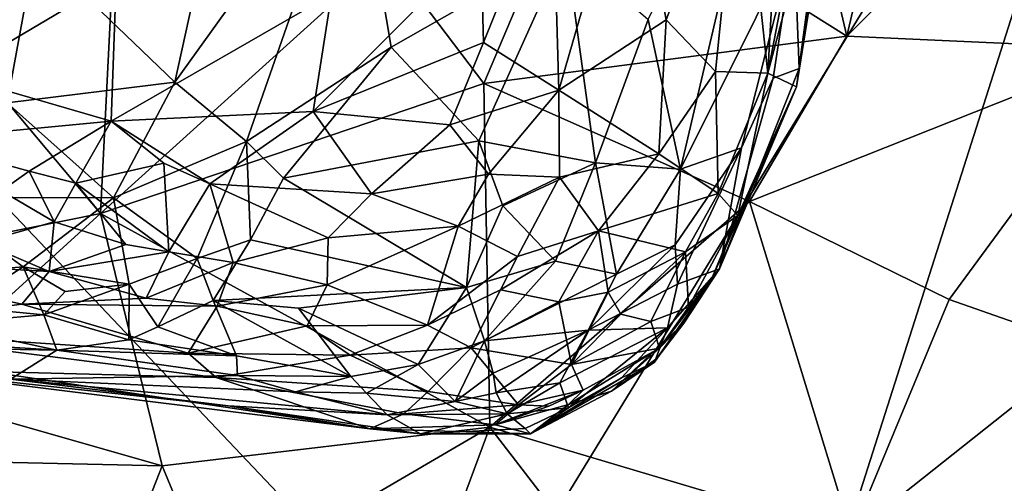
# Model space of a CAD drawing. Units: metres. Extents: x 22.68 to 26.18, y -1.47 to 2.02.
# Drawn here: x 25.07 to 25.35, y -0.9 to -0.77 of the extents above; entities that cross this region are included whole.
import ezdxf

# ---------------------------------------------------------------- set-up
doc = ezdxf.new("R2010")
doc.units = ezdxf.units.M

msp = doc.modelspace()

# ---------------------------------------------------------------- linework, layer by layer
at = {"layer": '1'}
for points in [[(24.96618, -0.71481, -0.18489), (25.39624, -0.62449, -0.18317), (25.19426, -0.9556, -0.18071)], [(25.28747, -0.9656, -0.17846), (25.19426, -0.9556, -0.18071), (25.39624, -0.62449, -0.18317)], [(25.28747, -0.9656, -0.17846), (25.39624, -0.62449, -0.18317), (25.42319, -0.89105, -0.17891)], [(25.28826, -0.66778, 3.73838), (25.27409, -0.71614, 3.76701), (25.28166, -0.78629, 3.68901)], [(25.28826, -0.66778, 3.73838), (25.28166, -0.78629, 3.68901), (25.30151, -0.68249, 3.66881)], [(25.28166, -0.78629, 3.68901), (25.29893, -0.72079, 3.64166), (25.30151, -0.68249, 3.66881)], [(25.30367, -0.77592, 1.98817), (25.38359, -0.77958, 1.93738), (25.39026, -0.68956, 1.99363)], [(25.31468, -0.72884, 2.0217), (25.30367, -0.77592, 1.98817), (25.39026, -0.68956, 1.99363)], [(25.11622, -0.78883, 3.13107), (25.07734, -0.7514, 3.08331), (25.13649, -0.69647, 3.13097)], [(25.11622, -0.78883, 3.13107), (25.13649, -0.69647, 3.13097), (25.16641, -0.71882, 3.16943)], [(25.25733, -0.81313, 3.38298), (25.2483, -0.77134, 3.33395), (25.28388, -0.69936, 3.40242)], [(25.28899, -0.74929, 3.4674), (25.25733, -0.81313, 3.38298), (25.28388, -0.69936, 3.40242)], [(25.29043, -0.78501, 3.54762), (25.28899, -0.74929, 3.4674), (25.30254, -0.7094, 3.54925)], [(25.28965, -0.79013, 3.60535), (25.29043, -0.78501, 3.54762), (25.30254, -0.7094, 3.54925)], [(25.28965, -0.79013, 3.60535), (25.30254, -0.7094, 3.54925), (25.29893, -0.72079, 3.64166)], [(25.04538, -0.71177, 4.11159), (25.04499, -0.78413, 4.09375), (25.10129, -0.72135, 4.06105)], [(25.28898, -0.71343, 2.05054), (25.22808, -0.72838, 2.07819), (25.30367, -0.77592, 1.98817)], [(25.28898, -0.71343, 2.05054), (25.30367, -0.77592, 1.98817), (25.31468, -0.72884, 2.0217)], [(24.96618, -0.71481, -0.18489), (25.19426, -0.9556, -0.18071), (25.07142, -1.03978, -0.17864)], [(25.2436, -0.72098, 3.8465), (25.25327, -0.77138, 3.80147), (25.27409, -0.71614, 3.76701)], [(25.25327, -0.77138, 3.80147), (25.26701, -0.7858, 3.74983), (25.27409, -0.71614, 3.76701)], [(25.27409, -0.71614, 3.76701), (25.26701, -0.7858, 3.74983), (25.28166, -0.78629, 3.68901)], [(25.11622, -0.78883, 3.13107), (25.16641, -0.71882, 3.16943), (25.13621, -0.8054, 3.15876)], [(25.13621, -0.8054, 3.15876), (25.16641, -0.71882, 3.16943), (25.17658, -0.77908, 3.20352)], [(25.17658, -0.77908, 3.20352), (25.16641, -0.71882, 3.16943), (25.22531, -0.7512, 3.2779)], [(25.10129, -0.72135, 4.06105), (25.04499, -0.78413, 4.09375), (25.09844, -0.79965, 4.03973)], [(25.10129, -0.72135, 4.06105), (25.09844, -0.79965, 4.03973), (25.15997, -0.76421, 3.98587)], [(25.22158, -0.72977, 3.89859), (25.22336, -0.791, 3.86), (25.2436, -0.72098, 3.8465)], [(25.2436, -0.72098, 3.8465), (25.22336, -0.791, 3.86), (25.25327, -0.77138, 3.80147)], [(25.29893, -0.72079, 3.64166), (25.28166, -0.78629, 3.68901), (25.28965, -0.79013, 3.60535)], [(25.22808, -0.72838, 2.07819), (25.17525, -0.75325, 2.08114), (25.20244, -0.78916, 2.03906)], [(25.20159, -0.75012, 3.9313), (25.20237, -0.77769, 3.91761), (25.22158, -0.72977, 3.89859)], [(25.20237, -0.77769, 3.91761), (25.22336, -0.791, 3.86), (25.22158, -0.72977, 3.89859)], [(25.22808, -0.72838, 2.07819), (25.20244, -0.78916, 2.03906), (25.30367, -0.77592, 1.98817)], [(25.2743, -0.8071, 3.44843), (25.25733, -0.81313, 3.38298), (25.28899, -0.74929, 3.4674)], [(25.2743, -0.8071, 3.44843), (25.28899, -0.74929, 3.4674), (25.28316, -0.78771, 3.47627)], [(25.28316, -0.78771, 3.47627), (25.28899, -0.74929, 3.4674), (25.29043, -0.78501, 3.54762)], [(25.0695, -0.7946, 3.09237), (25.04687, -0.76642, 3.06241), (25.07734, -0.7514, 3.08331)], [(25.0695, -0.7946, 3.09237), (25.07734, -0.7514, 3.08331), (25.11622, -0.78883, 3.13107)], [(25.15997, -0.76421, 3.98587), (25.1548, -0.79699, 3.98027), (25.20159, -0.75012, 3.9313)], [(25.20159, -0.75012, 3.9313), (25.1548, -0.79699, 3.98027), (25.20237, -0.77769, 3.91761)], [(25.20107, -0.80516, 3.25693), (25.17658, -0.77908, 3.20352), (25.22531, -0.7512, 3.2779)], [(25.20107, -0.80516, 3.25693), (25.22531, -0.7512, 3.2779), (25.23357, -0.81131, 3.32161)], [(25.22531, -0.7512, 3.2779), (25.2483, -0.77134, 3.33395), (25.23357, -0.81131, 3.32161)], [(25.09871, -0.76048, 2.11301), (25.09548, -0.82547, 2.04922), (25.17525, -0.75325, 2.08114)], [(25.17525, -0.75325, 2.08114), (25.09548, -0.82547, 2.04922), (25.20244, -0.78916, 2.03906)], [(25.00333, -0.76463, 2.1477), (25.0602, -0.78339, 2.10273), (25.09871, -0.76048, 2.11301)], [(25.0602, -0.78339, 2.10273), (25.09548, -0.82547, 2.04922), (25.09871, -0.76048, 2.11301)], [(25.15997, -0.76421, 3.98587), (25.09844, -0.79965, 4.03973), (25.1548, -0.79699, 3.98027)], [(25.22336, -0.791, 3.86), (25.25125, -0.80882, 3.78108), (25.25327, -0.77138, 3.80147)], [(25.25733, -0.81313, 3.38298), (25.23357, -0.81131, 3.32161), (25.2483, -0.77134, 3.33395)], [(25.25327, -0.77138, 3.80147), (25.25125, -0.80882, 3.78108), (25.26701, -0.7858, 3.74983)], [(25.20244, -0.78916, 2.03906), (25.2765, -0.82208, 1.96436), (25.30367, -0.77592, 1.98817)], [(25.30367, -0.77592, 1.98817), (25.2765, -0.82208, 1.96436), (25.38359, -0.77958, 1.93738)], [(25.14651, -0.81564, 3.17859), (25.13621, -0.8054, 3.15876), (25.17658, -0.77908, 3.20352)], [(25.14651, -0.81564, 3.17859), (25.17658, -0.77908, 3.20352), (25.20107, -0.80516, 3.25693)], [(25.1548, -0.79699, 3.98027), (25.19291, -0.80074, 3.91959), (25.20237, -0.77769, 3.91761)], [(25.20237, -0.77769, 3.91761), (25.19291, -0.80074, 3.91959), (25.22336, -0.791, 3.86)], [(25.38359, -0.77958, 1.93738), (25.2765, -0.82208, 1.96436), (25.3322, -0.84947, 1.91132)], [(25.38359, -0.77958, 1.93738), (25.3322, -0.84947, 1.91132), (25.37068, -0.863, 1.88187)], [(25.0602, -0.78339, 2.10273), (25.01619, -0.84148, 2.05353), (25.09548, -0.82547, 2.04922)], [(25.04499, -0.78413, 4.09375), (25.04361, -0.80495, 4.08533), (25.09844, -0.79965, 4.03973)], [(25.26814, -0.84093, 3.53695), (25.28316, -0.78771, 3.47627), (25.29043, -0.78501, 3.54762)], [(25.28965, -0.79013, 3.60535), (25.26814, -0.84093, 3.53695), (25.29043, -0.78501, 3.54762)], [(25.25125, -0.80882, 3.78108), (25.26783, -0.81988, 3.70573), (25.26701, -0.7858, 3.74983)], [(25.26701, -0.7858, 3.74983), (25.26783, -0.81988, 3.70573), (25.28166, -0.78629, 3.68901)], [(25.26783, -0.81988, 3.70573), (25.27326, -0.826, 3.64889), (25.28166, -0.78629, 3.68901)], [(25.26814, -0.84093, 3.53695), (25.2743, -0.8071, 3.44843), (25.28316, -0.78771, 3.47627)], [(25.28166, -0.78629, 3.68901), (25.27326, -0.826, 3.64889), (25.28965, -0.79013, 3.60535)], [(25.09916, -0.82108, 3.12968), (25.0695, -0.7946, 3.09237), (25.11622, -0.78883, 3.13107)], [(25.09548, -0.82547, 2.04922), (25.20414, -0.88514, 1.94197), (25.20244, -0.78916, 2.03906)], [(25.09916, -0.82108, 3.12968), (25.11622, -0.78883, 3.13107), (25.13621, -0.8054, 3.15876)], [(25.20244, -0.78916, 2.03906), (25.20414, -0.88514, 1.94197), (25.2765, -0.82208, 1.96436)], [(25.26574, -0.84423, 3.62419), (25.26814, -0.84093, 3.53695), (25.28965, -0.79013, 3.60535)], [(25.27326, -0.826, 3.64889), (25.26574, -0.84423, 3.62419), (25.28965, -0.79013, 3.60535)], [(25.19291, -0.80074, 3.91959), (25.20374, -0.8145, 3.88151), (25.22336, -0.791, 3.86)], [(25.20374, -0.8145, 3.88151), (25.22355, -0.8153, 3.83393), (25.22336, -0.791, 3.86)], [(25.22336, -0.791, 3.86), (25.22355, -0.8153, 3.83393), (25.25125, -0.80882, 3.78108)], [(25.04728, -0.82104, 3.09196), (25.0695, -0.7946, 3.09237), (25.09916, -0.82108, 3.12968)], [(25.09844, -0.79965, 4.03973), (25.126, -0.81723, 3.9984), (25.1548, -0.79699, 3.98027)], [(25.126, -0.81723, 3.9984), (25.17105, -0.81994, 3.93685), (25.1548, -0.79699, 3.98027)], [(25.1548, -0.79699, 3.98027), (25.17105, -0.81994, 3.93685), (25.19291, -0.80074, 3.91959)], [(25.04361, -0.80495, 4.08533), (25.07558, -0.81368, 4.05078), (25.09844, -0.79965, 4.03973)], [(25.09844, -0.79965, 4.03973), (25.07558, -0.81368, 4.05078), (25.08863, -0.81697, 4.03497)], [(25.09844, -0.79965, 4.03973), (25.08863, -0.81697, 4.03497), (25.1132, -0.81139, 4.0152)], [(25.09844, -0.79965, 4.03973), (25.1132, -0.81139, 4.0152), (25.126, -0.81723, 3.9984)], [(25.17105, -0.81994, 3.93685), (25.20374, -0.8145, 3.88151), (25.19291, -0.80074, 3.91959)], [(25.04361, -0.80495, 4.08533), (25.06785, -0.81913, 4.05239), (25.07558, -0.81368, 4.05078)], [(25.12246, -0.83805, 3.16659), (25.09916, -0.82108, 3.12968), (25.13621, -0.8054, 3.15876)], [(25.13734, -0.83281, 3.18006), (25.12246, -0.83805, 3.16659), (25.13621, -0.8054, 3.15876)], [(25.13734, -0.83281, 3.18006), (25.13621, -0.8054, 3.15876), (25.14651, -0.81564, 3.17859)], [(25.1976, -0.84611, 3.2832), (25.14651, -0.81564, 3.17859), (25.20107, -0.80516, 3.25693)], [(25.1976, -0.84611, 3.2832), (25.20107, -0.80516, 3.25693), (25.20773, -0.82333, 3.27804)], [(25.20773, -0.82333, 3.27804), (25.20107, -0.80516, 3.25693), (25.23357, -0.81131, 3.32161)], [(25.25647, -0.8452, 3.42861), (25.25581, -0.83419, 3.40357), (25.2743, -0.8071, 3.44843)], [(25.25581, -0.83419, 3.40357), (25.25733, -0.81313, 3.38298), (25.2743, -0.8071, 3.44843)], [(25.25647, -0.8452, 3.42861), (25.2743, -0.8071, 3.44843), (25.26814, -0.84093, 3.53695)], [(25.22355, -0.8153, 3.83393), (25.23437, -0.83029, 3.79424), (25.25125, -0.80882, 3.78108)], [(25.25125, -0.80882, 3.78108), (25.23437, -0.83029, 3.79424), (25.26783, -0.81988, 3.70573)], [(25.08863, -0.81697, 4.03497), (25.11454, -0.83616, 3.97929), (25.1132, -0.81139, 4.0152)], [(25.1132, -0.81139, 4.0152), (25.11454, -0.83616, 3.97929), (25.126, -0.81723, 3.9984)], [(25.22243, -0.83881, 3.31846), (25.20773, -0.82333, 3.27804), (25.23357, -0.81131, 3.32161)], [(25.22243, -0.83881, 3.31846), (25.23357, -0.81131, 3.32161), (25.23943, -0.84241, 3.36263)], [(25.23943, -0.84241, 3.36263), (25.23357, -0.81131, 3.32161), (25.25733, -0.81313, 3.38298)], [(25.06785, -0.81913, 4.05239), (25.0826, -0.82777, 4.02447), (25.07558, -0.81368, 4.05078)], [(25.07558, -0.81368, 4.05078), (25.0826, -0.82777, 4.02447), (25.08863, -0.81697, 4.03497)], [(25.1976, -0.84611, 3.2832), (25.13734, -0.83281, 3.18006), (25.14651, -0.81564, 3.17859)], [(25.17105, -0.81994, 3.93685), (25.19527, -0.82902, 3.8751), (25.20374, -0.8145, 3.88151)], [(25.20374, -0.8145, 3.88151), (25.19527, -0.82902, 3.8751), (25.22355, -0.8153, 3.83393)], [(25.19527, -0.82902, 3.8751), (25.21185, -0.83745, 3.82506), (25.22355, -0.8153, 3.83393)], [(25.22355, -0.8153, 3.83393), (25.21185, -0.83745, 3.82506), (25.23437, -0.83029, 3.79424)], [(25.25581, -0.83419, 3.40357), (25.23943, -0.84241, 3.36263), (25.25733, -0.81313, 3.38298)], [(25.0826, -0.82777, 4.02447), (25.10257, -0.83414, 3.99229), (25.08863, -0.81697, 4.03497)], [(25.08863, -0.81697, 4.03497), (25.10257, -0.83414, 3.99229), (25.11454, -0.83616, 3.97929)], [(25.11454, -0.83616, 3.97929), (25.13255, -0.83919, 3.9554), (25.126, -0.81723, 3.9984)], [(25.126, -0.81723, 3.9984), (25.13255, -0.83919, 3.9554), (25.15904, -0.83224, 3.93596)], [(25.126, -0.81723, 3.9984), (25.15904, -0.83224, 3.93596), (25.17105, -0.81994, 3.93685)], [(25.04895, -0.84244, 3.1139), (25.04728, -0.82104, 3.09196), (25.07395, -0.8404, 3.12527)], [(25.04728, -0.82104, 3.09196), (25.09916, -0.82108, 3.12968), (25.07395, -0.8404, 3.12527)], [(25.06785, -0.81913, 4.05239), (25.06223, -0.83356, 4.02878), (25.0826, -0.82777, 4.02447)], [(25.10348, -0.84521, 3.15636), (25.07395, -0.8404, 3.12527), (25.09916, -0.82108, 3.12968)], [(25.10348, -0.84521, 3.15636), (25.09916, -0.82108, 3.12968), (25.12246, -0.83805, 3.16659)], [(25.15904, -0.83224, 3.93596), (25.19527, -0.82902, 3.8751), (25.17105, -0.81994, 3.93685)], [(25.23437, -0.83029, 3.79424), (25.25867, -0.83614, 3.70665), (25.26783, -0.81988, 3.70573)], [(25.25867, -0.83614, 3.70665), (25.27326, -0.826, 3.64889), (25.26783, -0.81988, 3.70573)], [(25.22243, -0.83881, 3.31846), (25.1976, -0.84611, 3.2832), (25.20773, -0.82333, 3.27804)], [(25.2765, -0.82208, 1.96436), (25.20414, -0.88514, 1.94197), (25.30497, -0.91515, 1.86705)], [(25.2765, -0.82208, 1.96436), (25.30497, -0.91515, 1.86705), (25.3322, -0.84947, 1.91132)], [(25.01619, -0.84148, 2.05353), (25.0406, -0.87533, 2.01094), (25.09548, -0.82547, 2.04922)], [(25.0406, -0.87533, 2.01094), (25.11268, -0.89594, 1.96651), (25.09548, -0.82547, 2.04922)], [(25.09548, -0.82547, 2.04922), (25.11268, -0.89594, 1.96651), (25.20414, -0.88514, 1.94197)], [(25.25867, -0.83614, 3.70665), (25.2595, -0.85159, 3.64235), (25.27326, -0.826, 3.64889)], [(25.2595, -0.85159, 3.64235), (25.26574, -0.84423, 3.62419), (25.27326, -0.826, 3.64889)], [(25.0826, -0.82777, 4.02447), (25.06223, -0.83356, 4.02878), (25.0812, -0.84162, 3.98445)], [(25.0826, -0.82777, 4.02447), (25.0812, -0.84162, 3.98445), (25.10257, -0.83414, 3.99229)], [(25.15873, -0.84539, 3.90645), (25.18669, -0.85663, 3.82084), (25.19527, -0.82902, 3.8751)], [(25.15904, -0.83224, 3.93596), (25.15873, -0.84539, 3.90645), (25.19527, -0.82902, 3.8751)], [(25.19527, -0.82902, 3.8751), (25.18669, -0.85663, 3.82084), (25.21185, -0.83745, 3.82506)], [(25.20711, -0.84681, 3.81029), (25.22331, -0.85016, 3.77511), (25.23437, -0.83029, 3.79424)], [(25.21185, -0.83745, 3.82506), (25.20711, -0.84681, 3.81029), (25.23437, -0.83029, 3.79424)], [(25.22331, -0.85016, 3.77511), (25.23709, -0.84744, 3.75047), (25.23437, -0.83029, 3.79424)], [(25.23437, -0.83029, 3.79424), (25.23709, -0.84744, 3.75047), (25.25867, -0.83614, 3.70665)], [(25.06223, -0.83356, 4.02878), (25.01547, -0.83782, 4.03128), (25.0812, -0.84162, 3.98445)], [(25.10257, -0.83414, 3.99229), (25.0812, -0.84162, 3.98445), (25.11454, -0.83616, 3.97929)], [(25.12692, -0.84972, 3.18965), (25.12246, -0.83805, 3.16659), (25.13734, -0.83281, 3.18006)], [(25.12692, -0.84972, 3.18965), (25.13734, -0.83281, 3.18006), (25.1976, -0.84611, 3.2832)], [(25.13255, -0.83919, 3.9554), (25.15873, -0.84539, 3.90645), (25.15904, -0.83224, 3.93596)], [(25.23151, -0.85801, 3.36953), (25.23943, -0.84241, 3.36263), (25.25581, -0.83419, 3.40357)], [(25.25647, -0.8452, 3.42861), (25.23151, -0.85801, 3.36953), (25.25581, -0.83419, 3.40357)], [(25.0812, -0.84162, 3.98445), (25.10826, -0.8491, 3.94205), (25.11454, -0.83616, 3.97929)], [(25.11454, -0.83616, 3.97929), (25.10826, -0.8491, 3.94205), (25.13255, -0.83919, 3.9554)], [(25.18669, -0.85663, 3.82084), (25.20711, -0.84681, 3.81029), (25.21185, -0.83745, 3.82506)], [(25.23709, -0.84744, 3.75047), (25.24068, -0.85355, 3.71875), (25.25867, -0.83614, 3.70665)], [(25.24068, -0.85355, 3.71875), (25.24904, -0.85559, 3.67994), (25.25867, -0.83614, 3.70665)], [(25.25867, -0.83614, 3.70665), (25.24904, -0.85559, 3.67994), (25.2595, -0.85159, 3.64235)], [(25.01547, -0.83782, 4.03128), (25.0736, -0.85078, 3.93864), (25.0812, -0.84162, 3.98445)], [(25.01547, -0.83782, 4.03128), (25.02106, -0.85775, 3.76292), (25.0736, -0.85078, 3.93864)], [(25.05653, -0.85153, 3.13609), (25.04895, -0.84244, 3.1139), (25.07395, -0.8404, 3.12527)], [(25.05653, -0.85153, 3.13609), (25.07395, -0.8404, 3.12527), (25.07972, -0.85372, 3.15361)], [(25.07972, -0.85372, 3.15361), (25.07395, -0.8404, 3.12527), (25.08567, -0.84721, 3.14468)], [(25.08567, -0.84721, 3.14468), (25.07395, -0.8404, 3.12527), (25.10348, -0.84521, 3.15636)], [(25.11147, -0.85715, 3.1876), (25.10348, -0.84521, 3.15636), (25.12246, -0.83805, 3.16659)], [(25.10826, -0.8491, 3.94205), (25.12803, -0.85133, 3.92231), (25.13255, -0.83919, 3.9554)], [(25.11147, -0.85715, 3.1876), (25.12246, -0.83805, 3.16659), (25.12692, -0.84972, 3.18965)], [(25.13255, -0.83919, 3.9554), (25.12803, -0.85133, 3.92231), (25.15873, -0.84539, 3.90645)], [(25.20265, -0.86098, 3.31285), (25.1976, -0.84611, 3.2832), (25.22243, -0.83881, 3.31846)], [(25.20265, -0.86098, 3.31285), (25.22243, -0.83881, 3.31846), (25.23943, -0.84241, 3.36263)], [(25.0812, -0.84162, 3.98445), (25.0736, -0.85078, 3.93864), (25.10826, -0.8491, 3.94205)], [(25.23151, -0.85801, 3.36953), (25.20265, -0.86098, 3.31285), (25.23943, -0.84241, 3.36263)], [(25.25006, -0.86694, 3.53664), (25.25362, -0.85738, 3.46666), (25.26814, -0.84093, 3.53695)], [(25.25068, -0.86594, 3.56672), (25.25006, -0.86694, 3.53664), (25.26814, -0.84093, 3.53695)], [(25.25824, -0.85609, 3.58753), (25.25068, -0.86594, 3.56672), (25.26814, -0.84093, 3.53695)], [(25.26814, -0.84093, 3.53695), (25.25362, -0.85738, 3.46666), (25.25647, -0.8452, 3.42861)], [(25.26574, -0.84423, 3.62419), (25.25824, -0.85609, 3.58753), (25.26814, -0.84093, 3.53695)], [(25.07972, -0.85372, 3.15361), (25.08567, -0.84721, 3.14468), (25.10348, -0.84521, 3.15636)], [(25.10345, -0.86073, 3.19126), (25.07972, -0.85372, 3.15361), (25.10348, -0.84521, 3.15636)], [(25.10345, -0.86073, 3.19126), (25.10348, -0.84521, 3.15636), (25.11147, -0.85715, 3.1876)], [(25.12803, -0.85133, 3.92231), (25.15318, -0.85686, 3.86944), (25.15873, -0.84539, 3.90645)], [(25.15318, -0.85686, 3.86944), (25.18669, -0.85663, 3.82084), (25.15873, -0.84539, 3.90645)], [(25.25362, -0.85738, 3.46666), (25.23151, -0.85801, 3.36953), (25.25647, -0.8452, 3.42861)], [(25.25147, -0.86303, 3.61414), (25.25824, -0.85609, 3.58753), (25.26574, -0.84423, 3.62419)], [(25.2595, -0.85159, 3.64235), (25.25147, -0.86303, 3.61414), (25.26574, -0.84423, 3.62419)], [(25.15074, -0.85186, 3.22852), (25.12692, -0.84972, 3.18965), (25.1976, -0.84611, 3.2832)], [(25.18411, -0.86764, 3.29915), (25.15074, -0.85186, 3.22852), (25.1976, -0.84611, 3.2832)], [(25.18411, -0.86764, 3.29915), (25.1976, -0.84611, 3.2832), (25.20265, -0.86098, 3.31285)], [(25.18669, -0.85663, 3.82084), (25.19886, -0.86301, 3.77538), (25.20711, -0.84681, 3.81029)], [(25.20711, -0.84681, 3.81029), (25.19886, -0.86301, 3.77538), (25.22331, -0.85016, 3.77511)], [(25.22331, -0.85016, 3.77511), (25.22684, -0.86763, 3.69852), (25.23709, -0.84744, 3.75047)], [(25.23709, -0.84744, 3.75047), (25.22684, -0.86763, 3.69852), (25.24068, -0.85355, 3.71875)], [(25.02106, -0.85775, 3.76292), (25.11996, -0.86447, 3.84158), (25.0736, -0.85078, 3.93864)], [(25.10826, -0.8491, 3.94205), (25.0736, -0.85078, 3.93864), (25.12803, -0.85133, 3.92231)], [(25.0736, -0.85078, 3.93864), (25.11996, -0.86447, 3.84158), (25.12803, -0.85133, 3.92231)], [(25.13345, -0.86518, 3.23784), (25.11147, -0.85715, 3.1876), (25.12692, -0.84972, 3.18965)], [(25.11996, -0.86447, 3.84158), (25.15318, -0.85686, 3.86944), (25.12803, -0.85133, 3.92231)], [(25.13345, -0.86518, 3.23784), (25.12692, -0.84972, 3.18965), (25.16536, -0.87099, 3.28471)], [(25.16536, -0.87099, 3.28471), (25.12692, -0.84972, 3.18965), (25.15074, -0.85186, 3.22852)], [(25.22331, -0.85016, 3.77511), (25.19886, -0.86301, 3.77538), (25.22684, -0.86763, 3.69852)], [(25.3322, -0.84947, 1.91132), (25.30497, -0.91515, 1.86705), (25.37068, -0.863, 1.88187)], [(25.0497, -0.85632, 3.15569), (25.05653, -0.85153, 3.13609), (25.07972, -0.85372, 3.15361)], [(25.0497, -0.85632, 3.15569), (25.07972, -0.85372, 3.15361), (25.08329, -0.86365, 3.19734)], [(25.08329, -0.86365, 3.19734), (25.07972, -0.85372, 3.15361), (25.10345, -0.86073, 3.19126)], [(25.16536, -0.87099, 3.28471), (25.15074, -0.85186, 3.22852), (25.18411, -0.86764, 3.29915)], [(25.24068, -0.85355, 3.71875), (25.22684, -0.86763, 3.69852), (25.24904, -0.85559, 3.67994)], [(25.24904, -0.85559, 3.67994), (25.25147, -0.86303, 3.61414), (25.2595, -0.85159, 3.64235)], [(24.98014, -0.85714, 3.28376), (25.0497, -0.85632, 3.15569), (25.08329, -0.86365, 3.19734)], [(25.15318, -0.85686, 3.86944), (25.11996, -0.86447, 3.84158), (25.16511, -0.86498, 3.80933)], [(25.15318, -0.85686, 3.86944), (25.16511, -0.86498, 3.80933), (25.18669, -0.85663, 3.82084)], [(25.18669, -0.85663, 3.82084), (25.16511, -0.86498, 3.80933), (25.19886, -0.86301, 3.77538)], [(25.22684, -0.86763, 3.69852), (25.25147, -0.86303, 3.61414), (25.24904, -0.85559, 3.67994)], [(25.25147, -0.86303, 3.61414), (25.23804, -0.87505, 3.57414), (25.25824, -0.85609, 3.58753)], [(25.23804, -0.87505, 3.57414), (25.25068, -0.86594, 3.56672), (25.25824, -0.85609, 3.58753)], [(25.00659, -0.86222, 3.33728), (24.98014, -0.85714, 3.28376), (25.08329, -0.86365, 3.19734)], [(25.02106, -0.85775, 3.76292), (25.06397, -0.86959, 3.61684), (25.12776, -0.87129, 3.7543)], [(25.02106, -0.85775, 3.76292), (25.12776, -0.87129, 3.7543), (25.11996, -0.86447, 3.84158)], [(25.13345, -0.86518, 3.23784), (25.10345, -0.86073, 3.19126), (25.11147, -0.85715, 3.1876)], [(25.20507, -0.87, 3.33889), (25.20265, -0.86098, 3.31285), (25.23151, -0.85801, 3.36953)], [(25.20584, -0.87558, 3.36118), (25.20507, -0.87, 3.33889), (25.23151, -0.85801, 3.36953)], [(25.20584, -0.87558, 3.36118), (25.23151, -0.85801, 3.36953), (25.22367, -0.87276, 3.39209)], [(25.22602, -0.87973, 3.44989), (25.22367, -0.87276, 3.39209), (25.25362, -0.85738, 3.46666)], [(25.22367, -0.87276, 3.39209), (25.23151, -0.85801, 3.36953), (25.25362, -0.85738, 3.46666)], [(25.24081, -0.87131, 3.47749), (25.22602, -0.87973, 3.44989), (25.25362, -0.85738, 3.46666)], [(25.25006, -0.86694, 3.53664), (25.24081, -0.87131, 3.47749), (25.25362, -0.85738, 3.46666)], [(25.00659, -0.86222, 3.33728), (25.08329, -0.86365, 3.19734), (25.07035, -0.87176, 3.36803)], [(25.08329, -0.86365, 3.19734), (25.10345, -0.86073, 3.19126), (25.13345, -0.86518, 3.23784)], [(25.19446, -0.87792, 3.3531), (25.18411, -0.86764, 3.29915), (25.20265, -0.86098, 3.31285)], [(25.19446, -0.87792, 3.3531), (25.20265, -0.86098, 3.31285), (25.20507, -0.87, 3.33889)], [(25.07035, -0.87176, 3.36803), (25.08329, -0.86365, 3.19734), (25.13369, -0.87074, 3.27093)], [(25.13369, -0.87074, 3.27093), (25.08329, -0.86365, 3.19734), (25.13345, -0.86518, 3.23784)], [(25.11996, -0.86447, 3.84158), (25.12776, -0.87129, 3.7543), (25.16511, -0.86498, 3.80933)], [(25.16511, -0.86498, 3.80933), (25.12776, -0.87129, 3.7543), (25.18688, -0.87512, 3.70933)], [(25.19886, -0.86301, 3.77538), (25.16511, -0.86498, 3.80933), (25.18688, -0.87512, 3.70933)], [(25.19886, -0.86301, 3.77538), (25.18688, -0.87512, 3.70933), (25.2121, -0.87886, 3.66102)], [(25.19886, -0.86301, 3.77538), (25.2121, -0.87886, 3.66102), (25.22684, -0.86763, 3.69852)], [(25.25147, -0.86303, 3.61414), (25.22601, -0.87877, 3.60855), (25.23804, -0.87505, 3.57414)], [(25.23016, -0.87476, 3.63381), (25.22601, -0.87877, 3.60855), (25.25147, -0.86303, 3.61414)], [(25.22684, -0.86763, 3.69852), (25.23016, -0.87476, 3.63381), (25.25147, -0.86303, 3.61414)], [(25.30497, -0.91515, 1.86705), (25.38019, -0.92117, 1.82258), (25.37068, -0.863, 1.88187)], [(25.13369, -0.87074, 3.27093), (25.13345, -0.86518, 3.23784), (25.16536, -0.87099, 3.28471)], [(25.16969, -0.87563, 3.3094), (25.16536, -0.87099, 3.28471), (25.18411, -0.86764, 3.29915)], [(25.16969, -0.87563, 3.3094), (25.18411, -0.86764, 3.29915), (25.19446, -0.87792, 3.3531)], [(25.22684, -0.86763, 3.69852), (25.2121, -0.87886, 3.66102), (25.23016, -0.87476, 3.63381)], [(25.23804, -0.87505, 3.57414), (25.21541, -0.88701, 3.51245), (25.25006, -0.86694, 3.53664)], [(25.21541, -0.88701, 3.51245), (25.24081, -0.87131, 3.47749), (25.25006, -0.86694, 3.53664)], [(25.25068, -0.86594, 3.56672), (25.23804, -0.87505, 3.57414), (25.25006, -0.86694, 3.53664)], [(25.0346, -0.86865, 3.50103), (25.07035, -0.87176, 3.36803), (25.13113, -0.87913, 3.41797)], [(25.0346, -0.86865, 3.50103), (25.13113, -0.87913, 3.41797), (25.17067, -0.8856, 3.55585)], [(25.06397, -0.86959, 3.61684), (25.0346, -0.86865, 3.50103), (25.17067, -0.8856, 3.55585)], [(25.12776, -0.87129, 3.7543), (25.06397, -0.86959, 3.61684), (25.17067, -0.8856, 3.55585)], [(25.19446, -0.87792, 3.3531), (25.20507, -0.87, 3.33889), (25.20584, -0.87558, 3.36118)], [(25.07035, -0.87176, 3.36803), (25.13369, -0.87074, 3.27093), (25.1499, -0.87524, 3.30544)], [(25.07035, -0.87176, 3.36803), (25.1499, -0.87524, 3.30544), (25.17551, -0.8817, 3.36514)], [(25.13113, -0.87913, 3.41797), (25.07035, -0.87176, 3.36803), (25.17551, -0.8817, 3.36514)], [(25.12776, -0.87129, 3.7543), (25.17067, -0.8856, 3.55585), (25.18014, -0.8814, 3.65604)], [(25.18688, -0.87512, 3.70933), (25.12776, -0.87129, 3.7543), (25.18014, -0.8814, 3.65604)], [(25.1499, -0.87524, 3.30544), (25.13369, -0.87074, 3.27093), (25.16536, -0.87099, 3.28471)], [(25.1499, -0.87524, 3.30544), (25.16536, -0.87099, 3.28471), (25.16969, -0.87563, 3.3094)], [(25.20892, -0.88142, 3.40217), (25.20584, -0.87558, 3.36118), (25.22367, -0.87276, 3.39209)], [(25.20892, -0.88142, 3.40217), (25.22367, -0.87276, 3.39209), (25.22602, -0.87973, 3.44989)], [(25.21541, -0.88701, 3.51245), (25.22602, -0.87973, 3.44989), (25.24081, -0.87131, 3.47749)], [(25.0406, -0.87533, 2.01094), (25.00429, -0.89347, 1.99662), (25.11268, -0.89594, 1.96651)], [(25.1499, -0.87524, 3.30544), (25.16969, -0.87563, 3.3094), (25.17551, -0.8817, 3.36514)], [(25.17551, -0.8817, 3.36514), (25.16969, -0.87563, 3.3094), (25.19446, -0.87792, 3.3531)], [(25.18688, -0.87512, 3.70933), (25.18014, -0.8814, 3.65604), (25.2121, -0.87886, 3.66102)], [(25.20892, -0.88142, 3.40217), (25.19446, -0.87792, 3.3531), (25.20584, -0.87558, 3.36118)], [(25.22053, -0.87921, 3.63307), (25.2056, -0.88447, 3.6071), (25.23016, -0.87476, 3.63381)], [(25.23016, -0.87476, 3.63381), (25.2056, -0.88447, 3.6071), (25.22601, -0.87877, 3.60855)], [(25.2121, -0.87886, 3.66102), (25.22053, -0.87921, 3.63307), (25.23016, -0.87476, 3.63381)], [(25.22601, -0.87877, 3.60855), (25.21541, -0.88701, 3.51245), (25.23804, -0.87505, 3.57414)], [(25.17551, -0.8817, 3.36514), (25.19446, -0.87792, 3.3531), (25.20892, -0.88142, 3.40217)], [(25.18014, -0.8814, 3.65604), (25.2056, -0.88447, 3.6071), (25.2121, -0.87886, 3.66102)], [(25.21541, -0.88701, 3.51245), (25.22601, -0.87877, 3.60855), (25.2056, -0.88447, 3.6071)], [(25.2121, -0.87886, 3.66102), (25.2056, -0.88447, 3.6071), (25.22053, -0.87921, 3.63307)], [(25.18475, -0.887, 3.44198), (25.13113, -0.87913, 3.41797), (25.17551, -0.8817, 3.36514)], [(25.17067, -0.8856, 3.55585), (25.13113, -0.87913, 3.41797), (25.18475, -0.887, 3.44198)], [(25.18014, -0.8814, 3.65604), (25.17067, -0.8856, 3.55585), (25.2056, -0.88447, 3.6071)], [(25.18475, -0.887, 3.44198), (25.17551, -0.8817, 3.36514), (25.20892, -0.88142, 3.40217)], [(25.18475, -0.887, 3.44198), (25.20892, -0.88142, 3.40217), (25.21399, -0.88545, 3.45366)], [(25.21399, -0.88545, 3.45366), (25.20892, -0.88142, 3.40217), (25.22602, -0.87973, 3.44989)], [(25.21399, -0.88545, 3.45366), (25.22602, -0.87973, 3.44989), (25.21541, -0.88701, 3.51245)], [(25.11268, -0.89594, 1.96651), (25.12692, -0.93022, 1.92372), (25.20414, -0.88514, 1.94197)], [(25.12692, -0.93022, 1.92372), (25.17418, -0.96585, 1.86402), (25.20414, -0.88514, 1.94197)], [(25.2056, -0.88447, 3.6071), (25.17067, -0.8856, 3.55585), (25.21541, -0.88701, 3.51245)], [(25.17067, -0.8856, 3.55585), (25.18475, -0.887, 3.44198), (25.21541, -0.88701, 3.51245)], [(25.20414, -0.88514, 1.94197), (25.17418, -0.96585, 1.86402), (25.23949, -0.93114, 1.87925)], [(25.21541, -0.88701, 3.51245), (25.18475, -0.887, 3.44198), (25.21399, -0.88545, 3.45366)], [(25.20414, -0.88514, 1.94197), (25.23949, -0.93114, 1.87925), (25.30497, -0.91515, 1.86705)], [(25.37331, -0.94639, -0.17437), (25.28747, -0.9656, -0.17846), (25.42319, -0.89105, -0.17891)], [(25.00429, -0.89347, 1.99662), (24.98567, -0.9502, 1.92893), (25.09131, -0.95054, 1.90988)], [(25.00429, -0.89347, 1.99662), (25.09131, -0.95054, 1.90988), (25.11268, -0.89594, 1.96651)], [(25.09131, -0.95054, 1.90988), (25.12692, -0.93022, 1.92372), (25.11268, -0.89594, 1.96651)]]:
    msp.add_3dface(points, dxfattribs=at)

doc.saveas('drawing.dxf')
